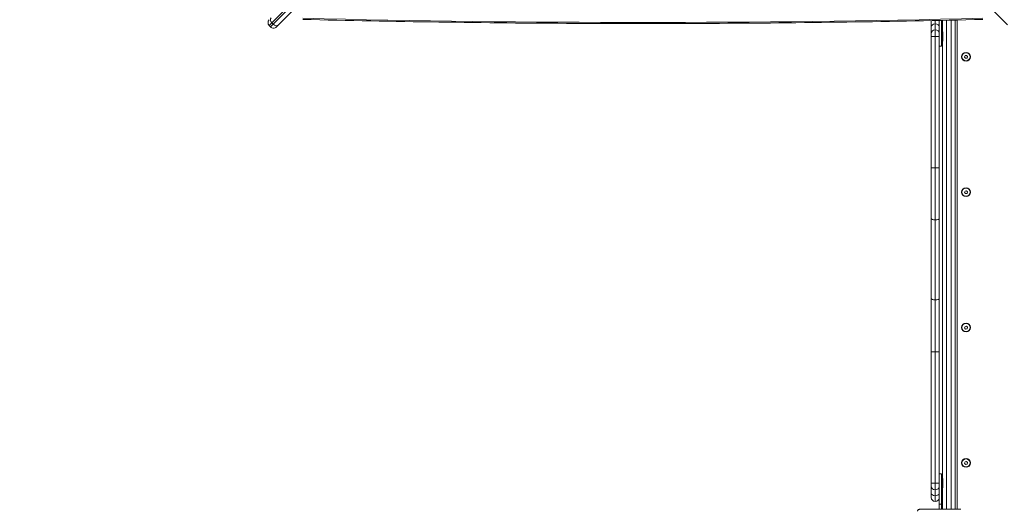
# Model space of a CAD drawing. Units: millimetres. Extents: x 10102 to 11559, y 6310 to 7196.
# Drawn here: x 10529 to 10675, y 6844 to 6916 of the extents above; entities that cross this region are included whole.
import ezdxf

# ---------------------------------------------------------------- set-up
doc = ezdxf.new("R2010")
doc.units = ezdxf.units.MM
doc.header["$LTSCALE"] = 10
doc.layers.add('Widoczne (ISO)', color=7, linetype='Continuous', lineweight=50)
doc.layers.add('Widoczne wąskie (ISO)', color=7, linetype='Continuous', lineweight=35)
doc.styles.get("Standard").update_dxf_attribs({"font": 'tahoma.ttf'})
doc.dimstyles.new('Karol 25', dxfattribs={"dimtxt": 25, "dimasz": 25, "dimexe": 0.18, "dimexo": 0.0625, "dimgap": 0.09, "dimtad": 1, "dimdec": 0, "dimzin": 0, "dimdsep": 46, "dimtxsty": 'Standard', "dimcen": 0.09, "dimadec": 0, "dimazin": 0, "dimtfac": 1, "dimtdec": 0, "dimtofl": 0, "dimtmove": 0, "dimatfit": 3, "dimfxl": 0, "dimtolj": 1, "dimtzin": 0, "dimarcsym": 0})

# ---------------------------------------------------------------- blocks, each defined once
blk = doc.blocks.new('A$C1B2117DD')
at = {"layer": 'Widoczne (ISO)', "lineweight": 13}
for p, q in [((318.5, 413.09), (265.65, 360.23)), ((373.49, 360.23), (320.64, 413.09)), ((264.29, 360.15), (264.5, 359.93)), ((265.65, 360.23), (265.35, 359.93)), ((362.22, 359.96), (362.22, 360.62)), ((362.22, 359.96), (362.22, 358.93)), ((363.42, 360.89), (363.42, 359.45)), ((363.72, 357.11), (363.72, 360.9)), ((363.87, 360.9), (363.87, 359.24)), ((365.77, 360.94), (365.77, 288.67)), ((362.22, 358.52), (362.22, 358.93)), ((362.22, 358.52), (362.22, 339.12)), ((362.81, 359.52), (362.83, 359.52)), ((363.42, 358.93), (363.42, 359.45)), ((363.42, 358.93), (363.42, 358.52)), ((363.42, 339.12), (363.42, 358.52)), ((363.84, 359.26), (363.72, 359.26)), ((363.91, 359.2), (363.86, 359.26)), ((363.92, 359.18), (363.92, 357.85)), ((363.42, 357.11), (363.72, 357.11)), ((363.84, 357.76), (363.72, 357.76)), ((363.91, 357.83), (363.86, 357.77)), ((363.87, 357.78), (363.87, 293.25)), ((367.15, 355.47), (367.22, 355.69)), ((367.3, 355.3), (367.15, 355.47)), ((367.22, 355.69), (367.44, 355.73)), ((367.44, 355.73), (367.6, 355.56)), ((367.6, 355.56), (367.53, 355.34)), ((367.53, 355.34), (367.3, 355.3)), ((362.22, 331.65), (362.22, 339.12)), ((363.42, 339.12), (363.42, 331.65)), ((367.15, 335.47), (367.22, 335.69)), ((367.3, 335.3), (367.15, 335.47)), ((367.22, 335.69), (367.44, 335.73)), ((367.53, 335.34), (367.3, 335.3)), ((367.44, 335.73), (367.6, 335.56)), ((367.6, 335.56), (367.53, 335.34)), ((362.22, 331.65), (362.22, 319.83)), ((363.42, 319.83), (363.42, 331.65)), ((362.22, 319.83), (362.22, 311.92)), ((363.42, 311.92), (363.42, 319.83)), ((367.15, 315.47), (367.22, 315.69)), ((367.3, 315.3), (367.15, 315.47)), ((367.22, 315.69), (367.44, 315.73)), ((367.53, 315.34), (367.3, 315.3)), ((367.44, 315.73), (367.6, 315.56)), ((367.6, 315.56), (367.53, 315.34)), ((362.22, 311.92), (362.22, 292.52)), ((363.42, 292.52), (363.42, 311.92)), ((367.15, 295.47), (367.22, 295.69)), ((367.22, 295.69), (367.44, 295.73)), ((367.44, 295.73), (367.6, 295.56)), ((367.3, 295.3), (367.15, 295.47)), ((367.53, 295.34), (367.3, 295.3)), ((367.6, 295.56), (367.53, 295.34)), ((363.72, 293.92), (363.42, 293.92)), ((363.72, 289.42), (363.72, 293.92)), ((363.84, 293.27), (363.72, 293.27)), ((363.91, 293.2), (363.86, 293.26)), ((363.92, 293.18), (363.92, 291.85)), ((362.22, 292.11), (362.22, 292.52)), ((362.22, 292.11), (362.22, 291.07)), ((362.81, 291.52), (362.83, 291.52)), ((363.42, 292.52), (363.42, 292.11)), ((363.42, 291.58), (363.42, 292.11)), ((363.42, 291.58), (363.42, 289.42)), ((363.84, 291.77), (363.72, 291.77)), ((363.91, 291.83), (363.86, 291.77)), ((363.87, 291.79), (363.87, 288.67)), ((362.22, 290.41), (362.22, 291.07)), ((362.81, 289.82), (362.83, 289.82)), ((363.42, 289.42), (363.42, 288.67)), ((363.72, 289.42), (363.72, 288.67))]:
    blk.add_line(p, q, dxfattribs=at)
for centre, radius in [((367.37, 355.52), 0.65), ((367.37, 355.52), 0.6), ((367.37, 335.52), 0.65), ((367.37, 335.52), 0.6), ((367.37, 315.52), 0.65), ((367.37, 315.52), 0.6), ((367.37, 295.52), 0.65), ((367.37, 295.52), 0.6)]:
    blk.add_circle(centre, radius, dxfattribs=at)
for centre, radius, start, end in [((264.72, 360.57), 0.6, 135, 225), ((264.93, 360.36), 0.6, 225, 315), ((362.81, 360.62), 0.59, 155.023, 180), ((362.83, 360.62), 0.59, 0, 27.4345), ((362.81, 358.93), 0.59, 90, 180), ((362.83, 358.93), 0.59, 0, 90), ((363.84, 359.23), 0.03, 45, 90), ((363.89, 359.18), 0.03, 0, 45), ((363.84, 357.79), 0.03, 270, 315), ((363.89, 357.85), 0.03, 315, 0), ((363.84, 293.24), 0.03, 45, 90), ((363.89, 293.18), 0.03, 0, 45), ((362.81, 292.11), 0.59, 180, 270), ((362.83, 292.11), 0.59, 270, 0), ((363.84, 291.8), 0.03, 270, 315), ((363.89, 291.85), 0.03, 315, 0), ((362.81, 290.41), 0.59, 180, 270), ((362.83, 290.41), 0.59, 270, 0)]:
    blk.add_arc(centre, radius, start, end, dxfattribs=at)
for points, knots in [([(269.26, 361.04), (275.97, 360.88), (282.68, 360.74), (296.09, 360.55), (302.8, 360.48), (316.22, 360.42), (322.93, 360.42), (336.35, 360.48), (343.05, 360.55), (356.47, 360.74), (363.18, 360.88), (369.88, 361.04)], [4.677598, 4.677598, 4.677598, 4.677598, 4.69151439, 4.69151439, 4.70543078, 4.70543078, 4.71934718, 4.71934718, 4.73326357, 4.73326357, 4.74717997, 4.74717997, 4.74717997, 4.74717997]), ([(360.53, 288.67), (360.5, 288.67), (360.47, 288.66), (360.41, 288.65), (360.38, 288.63), (360.33, 288.6), (360.3, 288.59), (360.26, 288.54), (360.24, 288.52), (360.21, 288.47), (360.2, 288.45), (360.19, 288.42), (360.19, 288.41), (360.19, 288.4)], [0.4723099, 0.4723099, 0.4723099, 0.4723099, 0.5368266, 0.5368266, 0.6070628, 0.6070628, 0.6856262, 0.6856262, 0.7641895, 0.7641895, 0.8427528, 0.8427528, 0.8651264, 0.8651264, 0.8651264, 0.8651264]), ([(366.61, 288.67), (366.57, 288.67), (366.35, 288.67), (365.84, 288.67), (365.68, 288.67), (365.24, 288.67), (364.93, 288.67), (364.39, 288.67), (364.17, 288.67), (363.77, 288.67), (363.59, 288.67), (363.24, 288.67), (363.06, 288.67), (362.71, 288.67), (362.52, 288.67), (362.13, 288.67), (361.92, 288.67), (361.46, 288.67), (361.23, 288.67), (360.78, 288.67), (360.61, 288.67), (360.54, 288.67), (360.54, 288.67), (360.53, 288.67)], [1.638912, 1.638912, 1.638912, 1.638912, 2.239984, 2.239984, 2.462031, 2.462031, 2.806436, 2.806436, 3.021025, 3.021025, 3.193188, 3.193188, 3.360006, 3.360006, 3.546874, 3.546874, 3.782862, 3.782862, 4.110475, 4.110475, 4.583644, 4.583644, 4.644274, 4.644274, 4.644274, 4.644274])]:
    blk.add_open_spline(points, degree=3, knots=knots, dxfattribs=at)
at = {"layer": 'Widoczne wąskie (ISO)', "lineweight": 13}
for p, q in [((317.64, 413.5), (264.67, 360.53)), ((264.89, 360.32), (317.85, 413.28)), ((264.67, 360.53), (264.29, 360.15)), ((264.5, 359.93), (264.89, 360.32)), ((264.67, 360.53), (264.89, 360.32)), ((362.81, 360.88), (362.81, 360.36)), ((362.81, 359.52), (362.81, 360.36)), ((362.81, 360.36), (362.83, 360.36)), ((362.83, 360.36), (362.83, 360.88)), ((362.83, 360.36), (362.83, 359.52)), ((364.47, 288.67), (364.47, 360.91)), ((365.17, 360.93), (365.17, 288.67)), ((366.07, 288.67), (366.07, 360.95)), ((362.81, 358.52), (362.22, 358.52)), ((362.81, 359.52), (362.81, 358.52)), ((362.81, 339.12), (362.81, 358.52)), ((362.81, 358.52), (362.83, 358.52)), ((362.83, 358.52), (362.83, 359.52)), ((363.42, 358.52), (362.83, 358.52)), ((362.83, 358.52), (362.83, 339.12)), ((363.84, 357.76), (363.84, 359.26)), ((363.86, 359.26), (363.86, 357.77)), ((363.91, 357.83), (363.91, 359.2)), ((362.81, 339.12), (362.22, 339.12)), ((362.81, 339.12), (362.81, 331.42)), ((362.81, 339.12), (362.83, 339.12)), ((363.42, 339.12), (362.83, 339.12)), ((362.83, 331.42), (362.83, 339.12)), ((362.81, 319.61), (362.81, 331.42)), ((362.81, 331.42), (362.83, 331.42)), ((362.83, 331.42), (362.83, 319.61)), ((362.81, 311.92), (362.81, 319.61)), ((362.81, 319.61), (362.83, 319.61)), ((362.83, 319.61), (362.83, 311.92)), ((362.81, 311.92), (362.22, 311.92)), ((362.81, 292.52), (362.81, 311.92)), ((362.81, 311.92), (362.83, 311.92)), ((363.42, 311.92), (362.83, 311.92)), ((362.83, 311.92), (362.83, 292.52)), ((363.84, 291.77), (363.84, 293.27)), ((363.86, 293.26), (363.86, 291.77)), ((363.91, 291.83), (363.91, 293.2)), ((362.81, 292.52), (362.22, 292.52)), ((362.81, 292.52), (362.81, 291.52)), ((362.81, 292.52), (362.83, 292.52)), ((362.81, 290.67), (362.81, 291.52)), ((363.42, 292.52), (362.83, 292.52)), ((362.83, 291.52), (362.83, 292.52)), ((362.83, 291.52), (362.83, 290.67)), ((362.81, 290.67), (362.81, 289.82)), ((362.81, 290.67), (362.83, 290.67)), ((362.83, 289.82), (362.83, 290.67)), ((363.72, 289.42), (363.42, 289.42))]:
    blk.add_line(p, q, dxfattribs=at)
for centre, major_axis, ratio, start_param, end_param in [((265.02, 360.87), (-0.424, 0.424), 0.807878, 0, 1.570796), ((319.57, 1378.15), (-1445.9, 0), 0.703755, 1.536005, 1.605587), ((265.23, 360.66), (0.424, -0.424), 0.807878, 4.712389, 6.283185), ((362.81, 359.96), (-0.59, 0), 0.685732, 4.712389, 6.283185), ((362.83, 359.96), (0.59, 0), 0.685732, 0, 1.570796), ((362.81, 331.65), (-0.59, 0), 0.384615, 0, 1.570796), ((362.83, 331.65), (0.59, 0), 0.384615, 4.712389, 6.283185), ((362.81, 319.83), (-0.59, 0), 0.384615, 0, 1.570796), ((362.83, 319.83), (0.59, 0), 0.384615, 4.712389, 6.283185), ((362.81, 291.07), (-0.59, 0), 0.685655, 0, 1.570796), ((362.83, 291.07), (0.59, 0), 0.685655, 4.712389, 6.283185)]:
    blk.add_ellipse(centre, major_axis=major_axis, ratio=ratio, start_param=start_param, end_param=end_param, dxfattribs=at)
blk = doc.blocks.new('*D22')
at = {"color": 0, "lineweight": -2, "transparency": 16777216}
for p, q in [((10102.08, 6318.09), (10102.08, 6314.91)), ((11463.6, 6318.09), (11463.6, 6314.91)), ((10132.08, 6315.09), (11433.6, 6315.09))]:
    blk.add_line(p, q, dxfattribs=at)
at = {"color": 0, "lineweight": 13, "transparency": 16777216}
for points in [[(10132.08, 6320.09), (10132.08, 6310.09), (10102.08, 6315.09)], [(11433.6, 6320.09), (11433.6, 6310.09), (11463.6, 6315.09)]]:
    blk.add_solid(points, dxfattribs=at)
at = {"layer": 'Defpoints', "color": 0, "lineweight": 13, "transparency": 16777216}
for p in [(10102.08, 6968.46), (11463.6, 6968.46), (11463.6, 6315.09)]:
    blk.add_point(p, dxfattribs=at)
at = {"color": 0, "lineweight": 13, "transparency": 16777216, "insert": (10782.84, 6332.37), "char_height": 33, "attachment_point": 5}
blk.add_mtext('\\A1;1362', dxfattribs=at)
blk = doc.blocks.new('*D23')
at = {"color": 0, "lineweight": -2, "transparency": 16777216}
for p, q in [((10302.08, 6379.76), (10302.08, 6376.58)), ((11263.6, 6379.76), (11263.6, 6376.58)), ((10332.08, 6376.76), (11233.6, 6376.76))]:
    blk.add_line(p, q, dxfattribs=at)
at = {"color": 0, "lineweight": 13, "transparency": 16777216}
for points in [[(10332.08, 6381.76), (10332.08, 6371.76), (10302.08, 6376.76)], [(11233.6, 6381.76), (11233.6, 6371.76), (11263.6, 6376.76)]]:
    blk.add_solid(points, dxfattribs=at)
at = {"layer": 'Defpoints', "color": 0, "lineweight": 13, "transparency": 16777216}
for p in [(10302.08, 6942.66), (11263.6, 6942.66), (11263.6, 6376.76)]:
    blk.add_point(p, dxfattribs=at)
at = {"color": 0, "lineweight": 13, "transparency": 16777216, "insert": (10782.84, 6394.04), "char_height": 33, "attachment_point": 5}
blk.add_mtext('\\A1;962', dxfattribs=at)
blk = doc.blocks.new('*D25')
at = {"color": 0, "lineweight": -2, "transparency": 16777216}
for p, q in [((11550.6, 7195.86), (11553.78, 7195.86)), ((11553.6, 6435.09), (11553.6, 7165.86)), ((11550.6, 6405.09), (11553.78, 6405.09))]:
    blk.add_line(p, q, dxfattribs=at)
at = {"color": 0, "lineweight": 13, "transparency": 16777216}
for points in [[(11548.6, 7165.86), (11558.6, 7165.86), (11553.6, 7195.86)], [(11548.6, 6435.09), (11558.6, 6435.09), (11553.6, 6405.09)]]:
    blk.add_solid(points, dxfattribs=at)
at = {"layer": 'Defpoints', "color": 0, "lineweight": 13, "transparency": 16777216}
for p in [(10621.65, 7195.86), (11553.6, 7195.86), (11017.29, 6405.09)]:
    blk.add_point(p, dxfattribs=at)
at = {"color": 0, "lineweight": 13, "transparency": 16777216, "insert": (11536.35, 6800.48), "char_height": 33, "attachment_point": 5, "rotation": 90}
blk.add_mtext('\\A1;791', dxfattribs=at)

msp = doc.modelspace()

# ---------------------------------------------------------------- block references
at = {"lineweight": 13}
msp.add_blockref('A$C1B2117DD', (10302.08, 6554.94), dxfattribs=at)

# ---------------------------------------------------------------- dimensions: what is measured, and where the dimension line sits
dim = msp.add_linear_dim(base=(11553.6, 7195.86), p1=(11017.29, 6405.09), p2=(10621.65, 7195.86), angle=90, dimstyle='Karol 25', override={"dimtxt": 33, "dimasz": 30}, dxfattribs=at)
dim.commit()
dim.dimension.update_dxf_attribs({"geometry": '*D25', "text_midpoint": (11536.35, 6800.48)})
for base, p1, p2, picture, middle in [((11463.6, 6315.09), (10102.08, 6968.46), (11463.6, 6968.46), '*D22', (10782.84, 6332.37)), ((11263.6, 6376.76), (10302.08, 6942.66), (11263.6, 6942.66), '*D23', (10782.84, 6394.04))]:
    dim = msp.add_linear_dim(base=base, p1=p1, p2=p2, dimstyle='Karol 25', override={"dimtxt": 33, "dimasz": 30}, dxfattribs=at)
    dim.commit()
    dim.dimension.update_dxf_attribs({"geometry": picture, "text_midpoint": middle})

doc.saveas('drawing.dxf')
